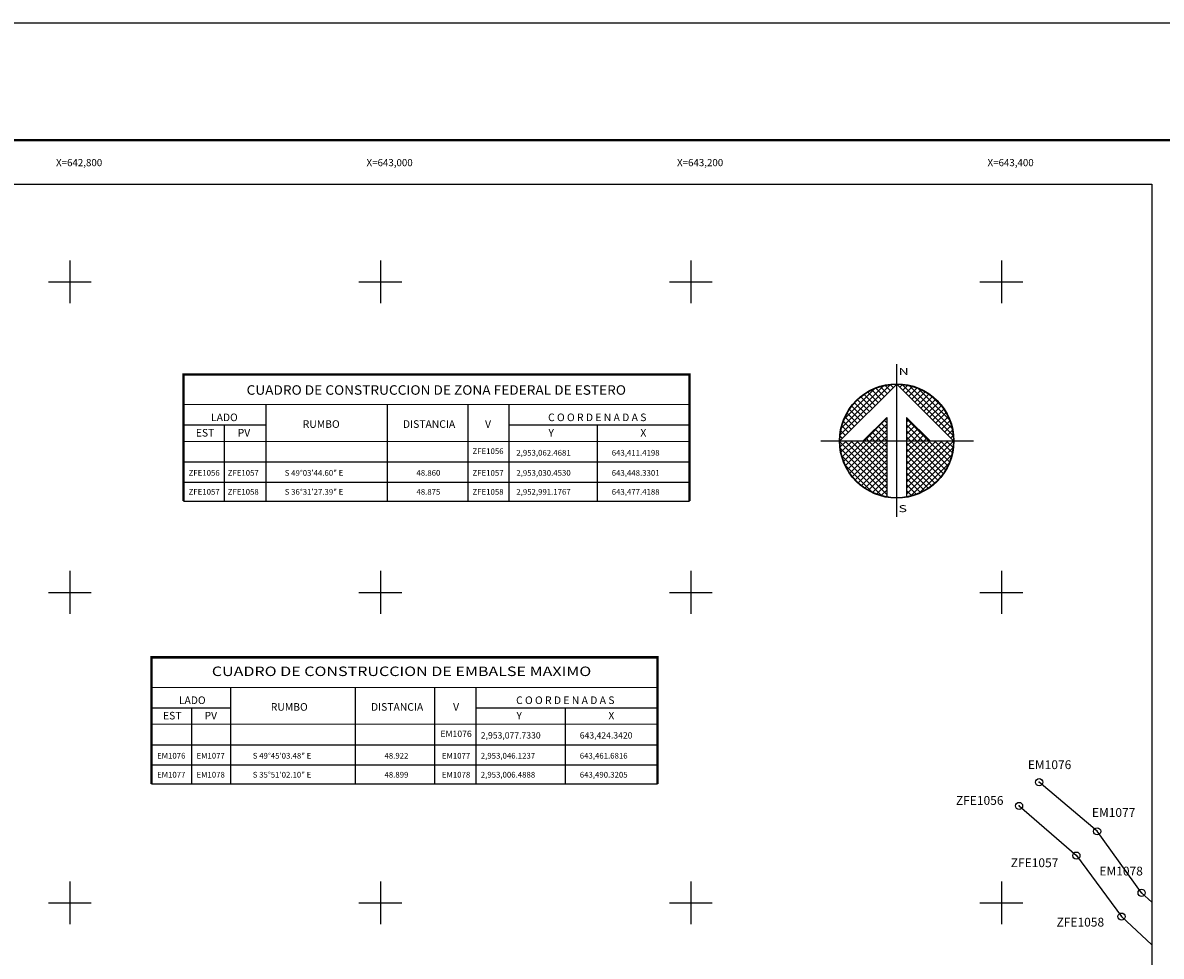
# Model space of a CAD drawing. Units: millimetres. Extents: x 641573 to 643973, y 2951767 to 2953567.
# Drawn here: x 642770 to 643503, y 2952966 to 2953567 of the extents above; entities that cross this region are included whole.
import ezdxf
from ezdxf.enums import TextEntityAlignment as Align

# ---------------------------------------------------------------- set-up
doc = ezdxf.new("R2010")
doc.units = ezdxf.units.MM
doc.header["$LTSCALE"] = 40
doc.header["$PDMODE"] = 32
doc.header["$PDSIZE"] = 4.6
for name, color, linetype in [('CUDRO_PTS_GPS', 7, 'Continuous'), ('CVL_CUADCON', 1, 'Continuous'), ('CVL_CUADCON_LIN', 8, 'Continuous'), ('CVL_CUADCON_TIT', 1, 'Continuous'), ('CVL_CUADCON_TX', 2, 'Continuous'), ('CVL_PUNTO', 2, 'Continuous'), ('CVL_PUNTO_NUM', 2, 'Continuous'), ('CVL_RET', 7, 'Continuous'), ('CVL_RET_TX', 2, 'Continuous'), ('CVL_RETUTM', 8, 'Continuous'), ('EM', 7, 'Continuous'), ('NOR', 8, 'Continuous'), ('PLEAMAR_MAXIMA', 1, 'Continuous'), ('SOLAPA', 7, 'Continuous'), ('ZFE', 7, 'Continuous')]:
    doc.layers.add(name, color=color, linetype=linetype)
doc.styles.add('ROMANA1', font='ROMANA1.shx')
doc.styles.add('ROMAND', font='romand', dxfattribs={"height": 80})

# ---------------------------------------------------------------- blocks, each defined once
blk = doc.blocks.new('*X6')
at = {"color": 0}
for p, q in [((631618.138, 2545735.196), (631622.474, 2545739.532)), ((631618.246, 2545735.818), (631621.852, 2545739.424)), ((631621.932, 2545738.496), (631621.207, 2545739.22)), ((631622.189, 2545738.753), (631621.589, 2545739.353)), ((631622.446, 2545739.01), (631621.999, 2545739.457)), ((631622.703, 2545739.267), (631622.442, 2545739.528)), ((631622.96, 2545739.524), (631622.925, 2545739.559)), ((631623.006, 2545739.55), (631623.016, 2545739.56)), ((631623.263, 2545739.293), (631623.504, 2545739.533)), ((631627.86, 2545735.138), (631623.46, 2545739.538)), ((631623.52, 2545739.036), (631623.95, 2545739.466)), ((631623.777, 2545738.779), (631624.363, 2545739.365)), ((631624.034, 2545738.522), (631624.748, 2545739.235)), ((631627.762, 2545735.75), (631624.072, 2545739.44)), ((631627.529, 2545736.497), (631624.819, 2545739.207)), ((631618.5, 2545736.586), (631621.084, 2545739.17)), ((631620.647, 2545737.21), (631619.636, 2545738.221)), ((631620.904, 2545737.467), (631619.91, 2545738.461)), ((631621.161, 2545737.724), (631620.203, 2545738.683)), ((631621.418, 2545737.982), (631620.516, 2545738.883)), ((631621.675, 2545738.239), (631620.85, 2545739.063)), ((631624.291, 2545738.265), (631625.107, 2545739.08)), ((631624.548, 2545738.008), (631625.444, 2545738.903)), ((631624.806, 2545737.751), (631625.759, 2545738.704)), ((631625.063, 2545737.493), (631626.054, 2545738.485)), ((631625.32, 2545737.236), (631626.329, 2545738.246)), ((631626.8, 2545737.741), (631626.063, 2545738.477)), ((631619.876, 2545736.439), (631618.931, 2545737.384)), ((631620.133, 2545736.696), (631619.146, 2545737.682)), ((631620.39, 2545736.953), (631619.382, 2545737.961)), ((631625.577, 2545736.979), (631626.586, 2545737.989)), ((631625.834, 2545736.722), (631626.823, 2545737.712)), ((631626.091, 2545736.465), (631627.041, 2545737.415)), ((631619.104, 2545735.668), (631618.411, 2545736.361)), ((631619.361, 2545735.925), (631618.562, 2545736.725)), ((631619.618, 2545736.182), (631618.735, 2545737.065)), ((631620.187, 2545734.674), (631622.14, 2545736.627)), ((631622.14, 2545736.232), (631621.91, 2545736.462)), ((631625.754, 2545734.674), (631623.853, 2545736.575)), ((631623.853, 2545736.284), (631624.057, 2545736.488)), ((631626.348, 2545736.208), (631627.238, 2545737.098)), ((631626.605, 2545735.951), (631627.414, 2545736.76)), ((631626.862, 2545735.694), (631627.567, 2545736.399)), ((631618.59, 2545735.154), (631618.19, 2545735.554)), ((631618.847, 2545735.411), (631618.286, 2545735.972)), ((631620.701, 2545734.674), (631622.14, 2545736.113)), ((631621.641, 2545734.674), (631620.881, 2545735.433)), ((631622.14, 2545734.689), (631621.138, 2545735.69)), ((631621.215, 2545734.674), (631622.14, 2545735.599)), ((631622.14, 2545735.203), (631621.395, 2545735.947)), ((631622.14, 2545735.717), (631621.652, 2545736.205)), ((631623.853, 2545735.77), (631624.314, 2545736.231)), ((631625.239, 2545734.674), (631623.853, 2545736.061)), ((631623.853, 2545735.256), (631624.571, 2545735.974)), ((631623.853, 2545734.741), (631624.828, 2545735.717)), ((631624.725, 2545734.674), (631623.853, 2545735.547)), ((631624.3, 2545734.674), (631625.085, 2545735.459)), ((631627.119, 2545735.437), (631627.695, 2545736.013)), ((631627.376, 2545735.18), (631627.794, 2545735.598)), ((631618.11, 2545734.654), (631618.13, 2545734.674)), ((631622.14, 2545730.576), (631618.111, 2545734.605)), ((631618.333, 2545734.897), (631618.129, 2545735.101)), ((631618.137, 2545734.166), (631618.644, 2545734.674)), ((631618.204, 2545733.72), (631619.158, 2545734.674)), ((631618.306, 2545733.307), (631619.673, 2545734.674)), ((631618.435, 2545732.922), (631620.187, 2545734.674)), ((631622.14, 2545731.09), (631618.556, 2545734.674)), ((631618.59, 2545732.563), (631620.701, 2545734.674)), ((631618.768, 2545732.227), (631621.215, 2545734.674)), ((631618.966, 2545731.911), (631621.729, 2545734.674)), ((631622.14, 2545731.605), (631619.07, 2545734.674)), ((631619.185, 2545731.616), (631622.14, 2545734.57)), ((631622.14, 2545732.119), (631619.584, 2545734.674)), ((631622.14, 2545732.633), (631620.098, 2545734.674)), ((631620.612, 2545734.674), (631620.367, 2545734.919)), ((631622.14, 2545733.147), (631620.612, 2545734.674)), ((631621.127, 2545734.674), (631620.624, 2545735.176)), ((631622.14, 2545733.661), (631621.127, 2545734.674)), ((631622.14, 2545734.175), (631621.641, 2545734.674)), ((631621.729, 2545734.674), (631622.14, 2545735.085)), ((631624.211, 2545734.674), (631623.853, 2545735.032)), ((631623.853, 2545731.143), (631627.384, 2545734.674)), ((631623.853, 2545731.657), (631626.87, 2545734.674)), ((631623.853, 2545732.171), (631626.356, 2545734.674)), ((631623.853, 2545732.685), (631625.842, 2545734.674)), ((631623.853, 2545733.199), (631625.328, 2545734.674)), ((631623.853, 2545733.713), (631624.814, 2545734.674)), ((631623.853, 2545734.227), (631624.3, 2545734.674)), ((631623.853, 2545730.629), (631627.882, 2545734.658)), ((631626.784, 2545731.587), (631623.853, 2545734.518)), ((631627.005, 2545731.881), (631624.211, 2545734.674)), ((631627.206, 2545732.194), (631624.725, 2545734.674)), ((631624.814, 2545734.674), (631625.342, 2545735.202)), ((631627.386, 2545732.528), (631625.239, 2545734.674)), ((631625.328, 2545734.674), (631625.599, 2545734.945)), ((631627.543, 2545732.885), (631625.754, 2545734.674)), ((631625.842, 2545734.674), (631625.856, 2545734.688)), ((631627.675, 2545733.267), (631626.268, 2545734.674)), ((631627.779, 2545733.677), (631626.782, 2545734.674)), ((631627.85, 2545734.119), (631627.296, 2545734.674)), ((631627.633, 2545734.923), (631627.859, 2545735.149)), ((631627.882, 2545734.602), (631627.81, 2545734.674)), ((631622.14, 2545730.062), (631618.15, 2545734.052)), ((631621.734, 2545729.954), (631618.276, 2545733.411)), ((631619.424, 2545731.341), (631622.14, 2545734.056)), ((631619.682, 2545731.084), (631622.14, 2545733.542)), ((631623.853, 2545730.114), (631627.85, 2545734.111)), ((631626.543, 2545731.314), (631623.853, 2545734.004)), ((631626.284, 2545731.059), (631623.853, 2545733.49)), ((631624.188, 2545729.936), (631627.734, 2545733.482)), ((631620.924, 2545730.249), (631618.571, 2545732.602)), ((631619.959, 2545730.847), (631622.14, 2545733.028)), ((631620.255, 2545730.63), (631622.14, 2545732.514)), ((631626.005, 2545730.824), (631623.853, 2545732.976)), ((631625.706, 2545730.609), (631623.853, 2545732.462)), ((631624.972, 2545730.206), (631627.465, 2545732.698)), ((631620.572, 2545730.432), (631622.14, 2545732)), ((631620.91, 2545730.256), (631622.14, 2545731.486)), ((631625.387, 2545730.413), (631623.853, 2545731.948)), ((631625.047, 2545730.239), (631623.853, 2545731.434)), ((631621.271, 2545730.103), (631622.14, 2545730.972)), ((631621.657, 2545729.975), (631622.14, 2545730.458)), ((631624.684, 2545730.089), (631623.853, 2545730.92)), ((631624.294, 2545729.964), (631623.853, 2545730.405)), ((631622.072, 2545729.876), (631622.14, 2545729.943)), ((631623.876, 2545729.868), (631623.853, 2545729.891))]:
    blk.add_line(p, q, dxfattribs=at)
blk = doc.blocks.new('A$C76E81A6D')
at = {"layer": 'NOR'}
for p, q in [((7.36, 11.1), (7.36, 2.17)), ((9.59, 11.1), (9.59, 2.17))]:
    blk.add_line(p, q, dxfattribs=at)
at = {"layer": 'NOR', "color": 1, "linetype": 'Continuous'}
for points in [[(8.48, 0), (8.48, 17.06)], [(0, 8.48), (17.06, 8.48)]]:
    blk.add_lwpolyline(points, dxfattribs=at)
at = {"layer": 'NOR'}
for points in [[(8.48, 14.83), (2.12, 8.48), (4.74, 8.48), (7.36, 11.1)], [(9.59, 11.1), (12.21, 8.48), (14.83, 8.48), (8.48, 14.83)]]:
    blk.add_lwpolyline(points, dxfattribs=at)
at = {"layer": 'NOR', "color": 1, "linetype": 'Continuous'}
for radius in [6.4, 6.38, 6.37, 6.35]:
    blk.add_circle((8.48, 8.48), radius, dxfattribs=at)
at = {"layer": 'NOR', "linetype": 'Continuous', "xscale": 1.3, "yscale": 1.3, "zscale": 1.3}
blk.add_blockref('*X6', (-821101.42, -3309446.6), dxfattribs=at)
at = {"layer": 'NOR', "color": 7, "style": 'ROMAND', "width": 1.5}
for s, p in [('N', (8.68, 15.87)), ('S', (8.68, 0.52))]:
    blk.add_text(s, height=0.779, dxfattribs=at).set_placement(p)
blk = doc.blocks.new('A$C11580645')
at = {"layer": 'CVL_RET', "linetype": 'Continuous', "xscale": 6.5, "yscale": 6.5, "zscale": 6.5}
blk.add_blockref('A$C76E81A6D', (0, 0), dxfattribs=at)
blk = doc.blocks.new('A$C63EC3432')
at = {"layer": 'CUDRO_PTS_GPS', "color": 7, "linetype": 'Continuous'}
blk.add_blockref('A$C11580645', (0, 0), dxfattribs=at)
blk = doc.blocks.new('A$C36F53D36')
at = {"layer": 'PLEAMAR_MAXIMA', "linetype": 'Continuous', "xscale": 0.6400000000000001, "yscale": 0.6400000000000001, "zscale": 0.6400000000000001}
blk.add_blockref('A$C63EC3432', (0, 0), dxfattribs=at)

msp = doc.modelspace()

# ---------------------------------------------------------------- linework, layer by layer
at = {"layer": 'CVL_CUADCON', "color": 7, "linetype": 'Continuous', "flags": 128}
for points, const_width in [([(642873.19, 2953258.83), (642873.19, 2953340.33), (643199.08, 2953340.33), (643199.08, 2953258.83)], 1.63), ([(642873.19, 2953320.98), (643199.08, 2953320.98)], 0.611), ([(642873.19, 2953297.27), (643199.08, 2953297.27)], 0.611), ([(642852.6, 2953076.62), (642852.6, 2953158.12), (643178.49, 2953158.12), (643178.49, 2953076.62)], 1.63), ([(642852.6, 2953138.77), (643178.49, 2953138.77)], 0.611), ([(642852.6, 2953115.06), (643178.49, 2953115.06)], 0.611)]:
    msp.add_lwpolyline(points, dxfattribs=dict(at, const_width=const_width))
at = {"layer": 'CVL_CUADCON_LIN', "color": 7, "linetype": 'Continuous'}
for p, q in [((642926.33, 2953320.98), (642926.33, 2953258.83)), ((643004.41, 2953320.98), (643004.41, 2953258.83)), ((643056.35, 2953320.98), (643056.35, 2953258.83)), ((643082.68, 2953320.98), (643082.68, 2953258.83)), ((642873.19, 2953307.83), (642926.33, 2953307.83)), ((642899.37, 2953307.83), (642899.37, 2953258.83)), ((643082.68, 2953307.83), (643199.08, 2953307.83)), ((643139.7, 2953307.83), (643139.7, 2953258.83)), ((642903.41, 2953138.77), (642903.41, 2953076.62)), ((642983.82, 2953138.77), (642983.82, 2953076.62)), ((643034.88, 2953138.77), (643034.88, 2953076.62)), ((643061.47, 2953138.77), (643061.47, 2953076.62)), ((642852.6, 2953125.62), (642903.41, 2953125.62)), ((642878.28, 2953125.62), (642878.28, 2953076.62)), ((643061.47, 2953125.62), (643178.49, 2953125.62)), ((643119.11, 2953125.62), (643119.11, 2953076.62))]:
    msp.add_line(p, q, dxfattribs=at)
at = {"layer": 'CVL_CUADCON_TX', "color": 7}
for p, q in [((642873.19, 2953284.01), (643199.08, 2953284.01)), ((642873.19, 2953271.06), (643199.08, 2953271.06)), ((642873.19, 2953258.83), (643199.08, 2953258.83)), ((642852.6, 2953101.8), (643178.49, 2953101.8)), ((642852.6, 2953088.85), (643178.49, 2953088.85)), ((642852.6, 2953076.62), (643178.49, 2953076.62))]:
    msp.add_line(p, q, dxfattribs=at)
at = {"layer": 'CVL_PUNTO', "color": 7}
for p in [(643424.34, 2953077.73), (643411.42, 2953062.47), (643461.68, 2953046.12), (643448.33, 2953030.45), (643490.32, 2953006.49), (643477.42, 2952991.18)]:
    msp.add_point(p, dxfattribs=at)
at = {"layer": 'CVL_RETUTM', "color": 8, "linetype": 'Continuous'}
for p, q in [((642800, 2953413.8), (642800, 2953386.2)), ((643000, 2953413.8), (643000, 2953386.2)), ((643200, 2953413.8), (643200, 2953386.2)), ((643400, 2953413.8), (643400, 2953386.2)), ((642786.2, 2953400), (642813.8, 2953400)), ((642986.2, 2953400), (643013.8, 2953400)), ((643186.2, 2953400), (643213.8, 2953400)), ((643386.2, 2953400), (643413.8, 2953400)), ((642800, 2953213.8), (642800, 2953186.2)), ((643000, 2953213.8), (643000, 2953186.2)), ((643200, 2953213.8), (643200, 2953186.2)), ((643400, 2953213.8), (643400, 2953186.2)), ((642786.2, 2953200), (642813.8, 2953200)), ((642986.2, 2953200), (643013.8, 2953200)), ((643186.2, 2953200), (643213.8, 2953200)), ((643386.2, 2953200), (643413.8, 2953200)), ((642800, 2953013.8), (642800, 2952986.2)), ((643000, 2953013.8), (643000, 2952986.2)), ((643200, 2953013.8), (643200, 2952986.2)), ((643400, 2953013.8), (643400, 2952986.2)), ((642786.2, 2953000), (642813.8, 2953000)), ((642986.2, 2953000), (643013.8, 2953000)), ((643186.2, 2953000), (643213.8, 2953000)), ((643386.2, 2953000), (643413.8, 2953000))]:
    msp.add_line(p, q, dxfattribs=at)
at = {"layer": 'EM', "color": 11, "elevation": -31.29}
msp.add_lwpolyline([(643496.93, 2953000.36), (643490.32, 2953006.49), (643461.68, 2953046.12), (643424.34, 2953077.73)], dxfattribs=at)
at = {"layer": 'SOLAPA', "color": 255, "linetype": 'Continuous', "elevation": 2.32}
msp.add_lwpolyline([(641572.73, 2953566.92), (643972.73, 2953566.92), (643972.73, 2951766.92), (641572.73, 2951766.92)], close=True, dxfattribs=at)
at = {"layer": 'SOLAPA', "color": 7, "linetype": 'Continuous', "const_width": 1.6}
msp.add_lwpolyline([(641637.69, 2953491.32), (643889.54, 2953491.32)], dxfattribs=at)
at = {"layer": 'SOLAPA', "color": 7, "linetype": 'Continuous'}
msp.add_lwpolyline([(641696.93, 2953463.05), (643496.93, 2953463.05), (643496.93, 2951863.05), (641696.93, 2951863.05)], close=True, dxfattribs=at)
msp.add_lwpolyline([(641696.93, 2953463.05), (643496.93, 2953463.05), (643496.93, 2951863.05), (641696.93, 2951863.05)], close=True, dxfattribs=at)
msp.add_lwpolyline([(641696.93, 2953463.05), (643496.93, 2953463.05), (643496.93, 2951863.05), (641696.93, 2951863.05)], close=True, dxfattribs=at)
msp.add_lwpolyline([(641696.93, 2953463.05), (643496.93, 2953463.05), (643496.93, 2951863.05), (641696.93, 2951863.05)], close=True, dxfattribs=at)
msp.add_lwpolyline([(641696.93, 2953463.05), (643496.93, 2953463.05), (643496.93, 2951863.05), (641696.93, 2951863.05)], close=True, dxfattribs=at)
at = {"layer": 'SOLAPA'}
msp.add_lwpolyline([(643496.93, 2951863.05), (641696.93, 2951863.05), (641696.93, 2953463.05), (643496.93, 2953463.05)], close=True, dxfattribs=at)
msp.add_lwpolyline([(643496.93, 2951863.05), (641696.93, 2951863.05), (641696.93, 2953463.05), (643496.93, 2953463.05)], close=True, dxfattribs=at)
at = {"layer": 'ZFE', "color": 4}
msp.add_lwpolyline([(643411.42, 2953062.47), (643448.33, 2953030.45), (643477.42, 2952991.18), (643496.93, 2952973.08)], dxfattribs=at)

# ---------------------------------------------------------------- block references
at = {"layer": 'SOLAPA', "xscale": 1.384525055414997, "yscale": 1.384525055997074, "zscale": 1.384525055535669}
msp.add_blockref('A$C36F53D36', (643283.75, 2953248.7), dxfattribs=at)

# ---------------------------------------------------------------- texts
at = {"layer": 'CVL_CUADCON_TIT', "color": 7, "style": 'ROMANA1'}
for s, width, p, p2 in [('CUADRO DE CONSTRUCCION DE ZONA FEDERAL DE ESTERO', 0.876432, (642913.83, 2953327.31), (643158.22, 2953327.31)), ('CUADRO DE CONSTRUCCION DE EMBALSE MAXIMO', 1.049528, (642891.44, 2953146.12), (643135.83, 2953146.12))]:
    msp.add_text(s, height=6.1125, dxfattribs=dict(at, width=width)).set_placement(p, p2, align=Align.FIT)
for s, p in [('LADO', (642899.54, 2953310.31)), ('C O O R D E N A D A S', (643139.7, 2953310.31)), ('EST', (642887.08, 2953300.38)), ('PV', (642912.14, 2953300.38)), ('Y', (643110.03, 2953300.38)), ('X', (643169.4, 2953300.38)), ('LADO', (642878.82, 2953128.1)), ('C O O R D E N A D A S', (643119.11, 2953128.1)), ('EST', (642865.95, 2953118.17)), ('PV', (642890.76, 2953118.17)), ('Y', (643089.44, 2953118.17)), ('X', (643148.81, 2953118.17))]:
    msp.add_text(s, height=4.89, dxfattribs=at).set_placement(p, align=Align.CENTER)
for s, p in [('RUMBO', (642961.9, 2953307.81)), ('DISTANCIA', (643031.38, 2953307.81)), ('V', (643069.36, 2953307.81)), ('RUMBO', (642941.32, 2953125.6)), ('DISTANCIA', (643010.79, 2953125.6)), ('V', (643048.77, 2953125.6))]:
    msp.add_text(s, height=4.89, dxfattribs=at).set_placement(p, align=Align.MIDDLE)
at = {"layer": 'CVL_CUADCON_TX', "color": 7, "style": 'ROMANA1'}
for s, height, p in [('ZFE1056', 3.7, (643069.35, 2953289.1)), ('ZFE1056', 3.7, (642886.5, 2953275.13)), ('ZFE1057', 3.7, (642911.66, 2953275.13)), ('ZFE1057', 3.7, (643069.35, 2953275.13)), ('ZFE1057', 3.7, (642886.5, 2953262.91)), ('ZFE1058', 3.7, (642911.66, 2953262.91)), ('ZFE1058', 3.7, (643069.35, 2953262.91)), ('EM1076', 4.075, (643048.76, 2953106.89)), ('EM1076', 3.7, (642865.3, 2953092.92)), ('EM1077', 3.7, (642890.7, 2953092.92)), ('EM1077', 3.7, (643048.76, 2953092.92)), ('EM1077', 3.7, (642865.3, 2953080.7)), ('EM1078', 3.7, (642890.7, 2953080.7)), ('EM1078', 3.7, (643048.76, 2953080.7))]:
    msp.add_text(s, height=height, dxfattribs=at).set_placement(p, align=Align.CENTER)
for s, height, p in [('2,953,062.4681', 3.7, (643087.57, 2953288.08)), ('643,411.4198', 3.7, (643149.03, 2953288.08)), ('S 49%%d03\'44.60" E', 3.7, (642938.39, 2953275.13)), ('48.860', 3.7, (643023.23, 2953275.13)), ('2,953,030.4530', 3.7, (643087.57, 2953275.13)), ('643,448.3301', 3.7, (643149.03, 2953275.13)), ('S 36%%d31\'27.39" E', 3.7, (642938.39, 2953262.91)), ('48.875', 3.7, (643023.23, 2953262.91)), ('2,952,991.1767', 3.7, (643087.57, 2953262.91)), ('643,477.4188', 3.7, (643149.03, 2953262.91)), ('2,953,077.7330', 4.075, (643064.69, 2953105.87)), ('643,424.3420', 4.075, (643128.44, 2953105.87)), ('S 49%%d45\'03.48" E', 3.7, (642917.8, 2953092.92)), ('48.922', 3.7, (643002.64, 2953092.92)), ('2,953,046.1237', 3.7, (643064.69, 2953092.92)), ('643,461.6816', 3.7, (643128.44, 2953092.92)), ('S 35%%d51\'02.10" E', 3.7, (642917.8, 2953080.7)), ('48.899', 3.7, (643002.64, 2953080.7)), ('2,953,006.4888', 3.7, (643064.69, 2953080.7)), ('643,490.3205', 3.7, (643128.44, 2953080.7))]:
    msp.add_text(s, height=height, dxfattribs=at).set_placement(p)
at = {"layer": 'CVL_PUNTO_NUM', "color": 7, "style": 'ROMANA1'}
for s, p in [('EM1076', (643417.08, 2953086.18)), ('ZFE1056', (643370.74, 2953063.16)), ('EM1077', (643458.33, 2953055.4)), ('ZFE1057', (643406.09, 2953023.02)), ('EM1078', (643463.15, 2953017.67)), ('ZFE1058', (643435.56, 2952984.75))]:
    msp.add_text(s, height=5.666, dxfattribs=at).set_placement(p)
at = {"layer": 'CVL_RET_TX', "color": 7, "style": 'ROMANA1'}
for s, p in [('X=642,800', (642820.83, 2953476.84)), ('X=643,000', (643020.83, 2953476.84)), ('X=643,200', (643220.83, 2953476.84)), ('X=643,400', (643420.83, 2953476.84))]:
    msp.add_text(s, height=4.6, dxfattribs=at).set_placement(p, align=Align.MIDDLE_RIGHT)

doc.saveas('drawing.dxf')
